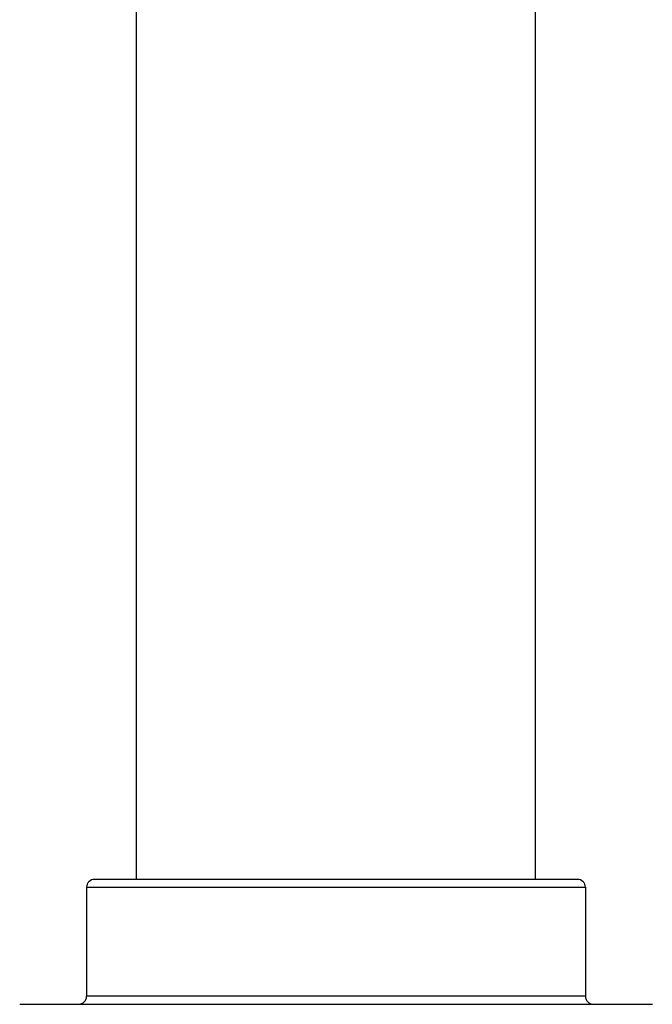
# Model space of a CAD drawing. Units: inches. Extents: x 0 to 11, y 0 to 8.5.
# Drawn here: x 4.9 to 5.7, y 3 to 4.2 of the extents above; entities that cross this region are included whole.
import ezdxf

# ---------------------------------------------------------------- set-up
doc = ezdxf.new("R2010")
doc.units = ezdxf.units.IN
doc.header["$LTSCALE"] = 0.605
doc.header["$MEASUREMENT"] = 0
doc.layers.get('0').update_dxf_attribs({"linetype": 'CONTINUOUS'})

msp = doc.modelspace()

# ---------------------------------------------------------------- linework, layer by layer
at = {"color": 7, "linetype": 'Continuous'}
for p, q in [((5.0776, 3.1733), (5.0776, 6.6888)), ((5.5776, 3.1733), (5.5776, 6.6888)), ((5.6301, 3.1733), (5.0251, 3.1733)), ((5.0151, 3.1633), (5.6401, 3.1633)), ((5.0151, 3.1633), (5.0151, 3.0268)), ((5.6401, 3.1633), (5.6401, 3.0268)), ((5.6401, 3.0268), (5.0151, 3.0268)), ((4.9314, 3.0168), (5.7239, 3.0168))]:
    msp.add_line(p, q, dxfattribs=at)
for centre, start, end in [((5.0251, 3.1633), 90, 180), ((5.6301, 3.1633), 0, 90), ((5.0051, 3.0268), 270, 360), ((5.6501, 3.0268), 180, 270)]:
    msp.add_arc(centre, 0.01, start, end, dxfattribs=at)

doc.saveas('drawing.dxf')
